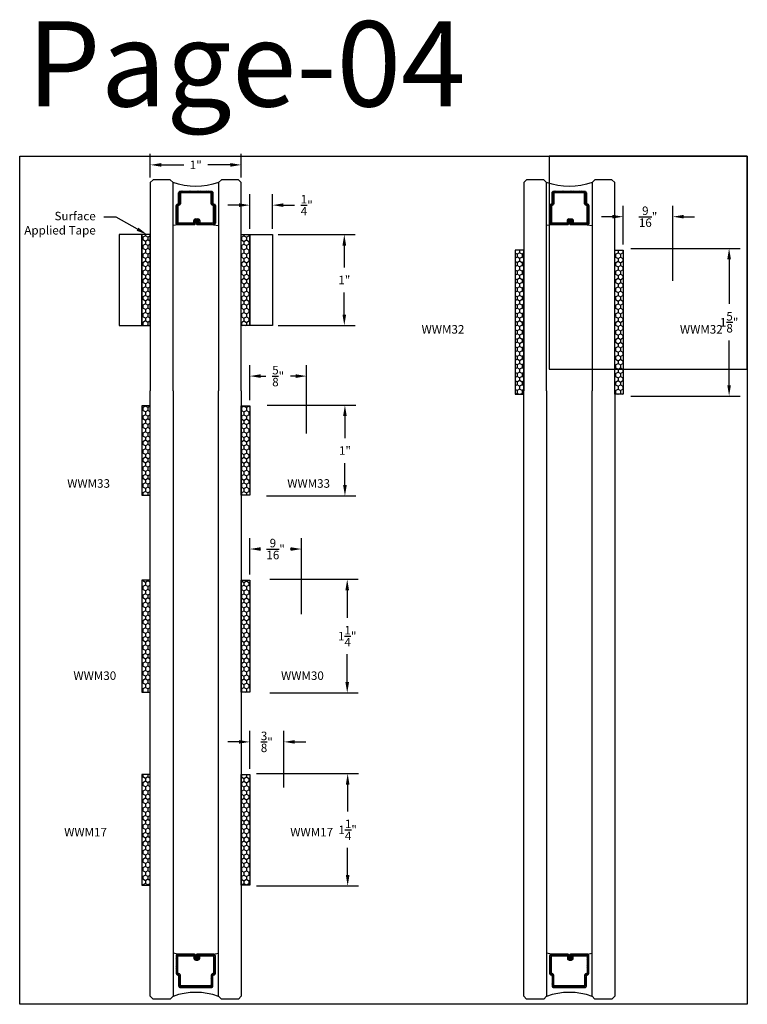
# Model space of a CAD drawing. Units: inches. Extents: x 0 to 50, y 0 to 10.9.
# Drawn here: x 42 to 50, y 0 to 10.8 of the extents above; entities that cross this region are included whole.
import ezdxf
from ezdxf import colors
from ezdxf.entities.mleader import LeaderData, LeaderLine
from ezdxf.math import Vec2, Vec3

# ---------------------------------------------------------------- set-up
doc = ezdxf.new("R2010")
doc.units = ezdxf.units.IN
doc.header["$MEASUREMENT"] = 0
for name, color, linetype in [('Arcadia-Dim', 4, 'Continuous'), ('Arcadia-Profile', 5, 'Continuous'), ('Arcadia-Shade', 8, 'Continuous'), ('Arcadia-Text', 3, 'Continuous')]:
    doc.layers.add(name, color=color, linetype=linetype)
doc.layers.add('Arcadia-Mview', color=6, linetype='Continuous', plot=False)
doc.styles.get("Standard").update_dxf_attribs({"font": 'ARIALN.TTF'})
doc.dimstyles.get("Standard").update_dxf_attribs({"dimscale": 0, "dimtxt": 0.09375, "dimasz": 0.12, "dimexe": 0.12, "dimexo": 0.0625, "dimgap": 0.09, "dimtad": 0, "dimtih": 1, "dimtoh": 1, "dimdec": 4, "dimzin": 0, "dimdsep": 46, "dimlunit": 4, "dimtxsty": 'Standard', "dimcen": 0.09, "dimadec": 0, "dimazin": 0, "dimtfac": 1, "dimtdec": 4, "dimtofl": 0, "dimtmove": 0, "dimatfit": 3, "dimfxl": 1, "dimtolj": 1, "dimtzin": 0, "dimarcsym": 0})
pattern_1 = [(45, (-12.490091, -10.793534), (-0.008838835, 0.008838835), [])]

# ---------------------------------------------------------------- blocks, each defined once
blk = doc.blocks.new('*U25')
at = {"layer": 'Arcadia-Shade', "lineweight": -3}
h = blk.add_hatch(dxfattribs=at)
h.set_pattern_fill('ANSI31', color=256, scale=0.1, style=0)
h.set_pattern_definition(pattern_1)
edge = h.paths.add_edge_path()
edge.add_line((0.499, 0.429), (0.523, 0.429))
edge.add_arc((0.523, 0.448), 0.0197, 270, 360)
edge.add_line((0.543, 0.448), (0.543, 0.473))
edge.add_line((0.543, 0.473), (0.523, 0.473))
edge.add_line((0.523, 0.473), (0.523, 0.448))
edge.add_line((0.523, 0.448), (0.499, 0.448))
edge.add_line((0.499, 0.448), (0.499, 0.476))
edge.add_arc((0.479, 0.476), 0.0197, 360, 450)
edge.add_line((0.479, 0.496), (0.304, 0.496))
edge.add_arc((0.304, 0.476), 0.0197, 90, 180)
edge.add_line((0.284, 0.476), (0.284, 0.286))
edge.add_arc((0.304, 0.286), 0.0197, 180, 245.4529)
edge.add_line((0.295, 0.268), (0.311, 0.261))
edge.add_line((0.311, 0.261), (0.311, 0.146))
edge.add_arc((0.331, 0.146), 0.0197, 180, 270)
edge.add_line((0.331, 0.126), (0.669, 0.126))
edge.add_arc((0.669, 0.146), 0.0197, 270, 360)
edge.add_line((0.689, 0.146), (0.689, 0.261))
edge.add_line((0.689, 0.261), (0.705, 0.268))
edge.add_arc((0.696, 0.286), 0.0197, 294.5471, 360)
edge.add_line((0.716, 0.286), (0.716, 0.476))
edge.add_arc((0.696, 0.476), 0.0197, 0, 90)
edge.add_line((0.696, 0.496), (0.521, 0.496))
edge.add_arc((0.521, 0.476), 0.0197, 90, 180)
edge.add_line((0.501, 0.476), (0.501, 0.452))
edge.add_line((0.501, 0.452), (0.521, 0.452))
edge.add_line((0.521, 0.452), (0.521, 0.476))
edge.add_line((0.521, 0.476), (0.696, 0.476))
edge.add_line((0.696, 0.476), (0.696, 0.286))
edge.add_line((0.696, 0.286), (0.68, 0.279))
edge.add_arc((0.689, 0.261), 0.0197, 114.5471, 180)
edge.add_line((0.669, 0.261), (0.669, 0.146))
edge.add_line((0.669, 0.146), (0.331, 0.146))
edge.add_line((0.331, 0.146), (0.331, 0.261))
edge.add_arc((0.311, 0.261), 0.0197, 0, 65.4529)
edge.add_line((0.32, 0.279), (0.304, 0.286))
edge.add_line((0.304, 0.286), (0.304, 0.476))
edge.add_line((0.304, 0.476), (0.479, 0.476))
edge.add_line((0.479, 0.476), (0.479, 0.448))
edge.add_arc((0.499, 0.448), 0.0197, 180, 270)
at = {"layer": 'Arcadia-Profile'}
for p, q in [((0, 0.031), (0, 6.688)), ((0.25, 6.688), (0.25, 0.031)), ((0.75, 0.031), (0.75, 6.688)), ((1, 6.688), (1, 0.031)), ((0.304, 0.496), (0.25, 0.505)), ((0.696, 0.496), (0.75, 0.505)), ((0.708, 0.27), (0.712, 0.274)), ((0.031, 0), (0, 0.031)), ((0.031, 0), (0, 0.031)), ((0.031, 0), (0, 0.031)), ((0.031, 0), (0, 0.031)), ((0.031, 0), (0, 0.031)), ((0.219, 0), (0.031, 0)), ((0.219, 0), (0.031, 0)), ((0.25, 0.031), (0.219, 0)), ((0.25, 0.031), (0.219, 0)), ((0.781, 0), (0.75, 0.031)), ((0.969, 0), (0.781, 0)), ((1, 0.031), (0.969, 0))]:
    blk.add_line(p, q, dxfattribs=at)
blk.add_lwpolyline([(0.499, 0.429), (0.523, 0.429, 0.414214), (0.543, 0.448), (0.543, 0.473), (0.523, 0.473), (0.523, 0.448), (0.499, 0.448), (0.499, 0.476, 0.414214), (0.479, 0.496), (0.304, 0.496, 0.414214), (0.284, 0.476), (0.284, 0.286, 0.293619), (0.295, 0.268), (0.311, 0.261), (0.311, 0.146, 0.414214), (0.331, 0.126), (0.669, 0.126, 0.414214), (0.689, 0.146), (0.689, 0.261), (0.705, 0.268, 0.293619), (0.716, 0.286), (0.716, 0.476, 0.414214), (0.696, 0.496), (0.521, 0.496, 0.414214), (0.501, 0.476), (0.501, 0.452), (0.521, 0.452), (0.521, 0.476), (0.696, 0.476), (0.696, 0.286), (0.68, 0.279, 0.293619), (0.669, 0.261), (0.669, 0.146), (0.331, 0.146), (0.331, 0.261, 0.293619), (0.32, 0.279), (0.304, 0.286), (0.304, 0.476), (0.479, 0.476), (0.479, 0.448, 0.414214)], format="xyb", close=True, dxfattribs=at)
blk.add_arc((0.5, -0.663), 0.737, 70.1835, 109.8165, dxfattribs=at)
blk = doc.blocks.new('*U20')
at = {"layer": 'Arcadia-Shade', "lineweight": -3}
h = blk.add_hatch(dxfattribs=at)
h.set_pattern_fill('ANSI31', color=256, scale=0.1, style=0)
h.set_pattern_definition(pattern_1)
edge = h.paths.add_edge_path()
edge.add_line((0.499, 0.429), (0.523, 0.429))
edge.add_arc((0.523, 0.448), 0.0197, 270, 360)
edge.add_line((0.543, 0.448), (0.543, 0.473))
edge.add_line((0.543, 0.473), (0.523, 0.473))
edge.add_line((0.523, 0.473), (0.523, 0.448))
edge.add_line((0.523, 0.448), (0.499, 0.448))
edge.add_line((0.499, 0.448), (0.499, 0.476))
edge.add_arc((0.479, 0.476), 0.0197, 360, 450)
edge.add_line((0.479, 0.496), (0.304, 0.496))
edge.add_arc((0.304, 0.476), 0.0197, 90, 180)
edge.add_line((0.284, 0.476), (0.284, 0.286))
edge.add_arc((0.304, 0.286), 0.0197, 180, 245.4529)
edge.add_line((0.295, 0.268), (0.311, 0.261))
edge.add_line((0.311, 0.261), (0.311, 0.146))
edge.add_arc((0.331, 0.146), 0.0197, 180, 270)
edge.add_line((0.331, 0.126), (0.669, 0.126))
edge.add_arc((0.669, 0.146), 0.0197, 270, 360)
edge.add_line((0.689, 0.146), (0.689, 0.261))
edge.add_line((0.689, 0.261), (0.705, 0.268))
edge.add_arc((0.696, 0.286), 0.0197, 294.5471, 360)
edge.add_line((0.716, 0.286), (0.716, 0.476))
edge.add_arc((0.696, 0.476), 0.0197, 0, 90)
edge.add_line((0.696, 0.496), (0.521, 0.496))
edge.add_arc((0.521, 0.476), 0.0197, 90, 180)
edge.add_line((0.501, 0.476), (0.501, 0.452))
edge.add_line((0.501, 0.452), (0.521, 0.452))
edge.add_line((0.521, 0.452), (0.521, 0.476))
edge.add_line((0.521, 0.476), (0.696, 0.476))
edge.add_line((0.696, 0.476), (0.696, 0.286))
edge.add_line((0.696, 0.286), (0.68, 0.279))
edge.add_arc((0.689, 0.261), 0.0197, 114.5471, 180)
edge.add_line((0.669, 0.261), (0.669, 0.146))
edge.add_line((0.669, 0.146), (0.331, 0.146))
edge.add_line((0.331, 0.146), (0.331, 0.261))
edge.add_arc((0.311, 0.261), 0.0197, 0, 65.4529)
edge.add_line((0.32, 0.279), (0.304, 0.286))
edge.add_line((0.304, 0.286), (0.304, 0.476))
edge.add_line((0.304, 0.476), (0.479, 0.476))
edge.add_line((0.479, 0.476), (0.479, 0.448))
edge.add_arc((0.499, 0.448), 0.0197, 180, 270)
at = {"layer": 'Arcadia-Profile'}
for p, q in [((0, 0.031), (0, 2.323)), ((0.25, 2.323), (0.25, 0.031)), ((0.75, 0.031), (0.75, 2.323)), ((1, 2.323), (1, 0.031)), ((0.304, 0.496), (0.25, 0.505)), ((0.696, 0.496), (0.75, 0.505)), ((0.708, 0.27), (0.712, 0.274)), ((0.031, 0), (0, 0.031)), ((0.031, 0), (0, 0.031)), ((0.031, 0), (0, 0.031)), ((0.031, 0), (0, 0.031)), ((0.031, 0), (0, 0.031)), ((0.219, 0), (0.031, 0)), ((0.219, 0), (0.031, 0)), ((0.25, 0.031), (0.219, 0)), ((0.25, 0.031), (0.219, 0)), ((0.781, 0), (0.75, 0.031)), ((0.969, 0), (0.781, 0)), ((1, 0.031), (0.969, 0))]:
    blk.add_line(p, q, dxfattribs=at)
blk.add_lwpolyline([(0.499, 0.429), (0.523, 0.429, 0.414214), (0.543, 0.448), (0.543, 0.473), (0.523, 0.473), (0.523, 0.448), (0.499, 0.448), (0.499, 0.476, 0.414214), (0.479, 0.496), (0.304, 0.496, 0.414214), (0.284, 0.476), (0.284, 0.286, 0.293619), (0.295, 0.268), (0.311, 0.261), (0.311, 0.146, 0.414214), (0.331, 0.126), (0.669, 0.126, 0.414214), (0.689, 0.146), (0.689, 0.261), (0.705, 0.268, 0.293619), (0.716, 0.286), (0.716, 0.476, 0.414214), (0.696, 0.496), (0.521, 0.496, 0.414214), (0.501, 0.476), (0.501, 0.452), (0.521, 0.452), (0.521, 0.476), (0.696, 0.476), (0.696, 0.286), (0.68, 0.279, 0.293619), (0.669, 0.261), (0.669, 0.146), (0.331, 0.146), (0.331, 0.261, 0.293619), (0.32, 0.279), (0.304, 0.286), (0.304, 0.476), (0.479, 0.476), (0.479, 0.448, 0.414214)], format="xyb", close=True, dxfattribs=at)
blk.add_arc((0.5, -0.663), 0.737, 70.1835, 109.8165, dxfattribs=at)
blk = doc.blocks.new('*U21')
at = {"layer": 'Arcadia-Shade'}
h = blk.add_hatch(dxfattribs=at)
h.set_pattern_fill('HONEY', color=256, scale=0.25)
h.paths.add_polyline_path([(-1, 0.09375), (0, 0.09375), (0, 0), (-1, 0)])
at = {"lineweight": -3}
blk.add_lwpolyline([(-1, 0.09375), (0, 0.09375), (0, 0), (-1, 0)], close=True, dxfattribs=at)
blk = doc.blocks.new('*D27')
at = {"layer": 'Arcadia-Dim', "color": 0, "lineweight": -2, "transparency": 16777216}
for p, q in [((43.436, 9.093), (43.436, 9.352)), ((44.436, 9.093), (44.436, 9.352)), ((43.556, 9.232), (43.805, 9.232)), ((44.316, 9.232), (44.067, 9.232))]:
    blk.add_line(p, q, dxfattribs=at)
at = {"layer": 'Arcadia-Dim', "color": 0, "transparency": 16777216}
for points in [[(43.556, 9.252), (43.556, 9.212), (43.436, 9.232)], [(44.316, 9.252), (44.316, 9.212), (44.436, 9.232)]]:
    blk.add_solid(points, dxfattribs=at)
at = {"layer": 'Defpoints', "color": 0, "transparency": 16777216}
for p in [(44.436, 9.232), (43.436, 9.03), (44.436, 9.03)]:
    blk.add_point(p, dxfattribs=at)
at = {"layer": 'Arcadia-Dim', "color": 0, "transparency": 16777216, "insert": (43.936, 9.232), "char_height": 0.0938, "attachment_point": 5}
blk.add_mtext('\\A1;1"', dxfattribs=at)
blk = doc.blocks.new('*U22')
at = {"layer": 'Arcadia-Shade'}
h = blk.add_hatch(dxfattribs=at)
h.set_pattern_fill('HONEY', color=256, scale=0.25)
h.paths.add_polyline_path([(-0.98, 0.094), (0, 0.094), (0, 0), (-0.98, 0)])
at = {"lineweight": -3}
blk.add_lwpolyline([(-0.98, 0.094), (0, 0.094), (0, 0), (-0.98, 0)], close=True, dxfattribs=at)
blk = doc.blocks.new('*U23')
at = {"layer": 'Arcadia-Shade'}
h = blk.add_hatch(dxfattribs=at)
h.set_pattern_fill('HONEY', color=256, scale=0.25)
h.paths.add_polyline_path([(-1.23, 0.09375), (0, 0.09375), (0, 0), (-1.23, 0)])
at = {"lineweight": -3}
blk.add_lwpolyline([(-1.23, 0.09375), (0, 0.09375), (0, 0), (-1.23, 0)], close=True, dxfattribs=at)
blk = doc.blocks.new('*D28')
at = {"layer": 'Arcadia-Dim', "color": 0, "lineweight": -2, "transparency": 16777216}
for p, q in [((44.72, 6.589), (45.696, 6.589)), ((45.576, 6.469), (45.576, 6.227)), ((45.576, 5.711), (45.576, 5.953)), ((44.714, 5.591), (45.696, 5.591))]:
    blk.add_line(p, q, dxfattribs=at)
at = {"layer": 'Arcadia-Dim', "color": 0, "transparency": 16777216}
for points in [[(45.556, 6.469), (45.596, 6.469), (45.576, 6.589)], [(45.556, 5.711), (45.596, 5.711), (45.576, 5.591)]]:
    blk.add_solid(points, dxfattribs=at)
at = {"layer": 'Defpoints', "color": 0, "transparency": 16777216}
for p in [(44.657, 6.589), (44.652, 5.591), (45.576, 5.591)]:
    blk.add_point(p, dxfattribs=at)
at = {"layer": 'Arcadia-Dim', "color": 0, "transparency": 16777216, "insert": (45.576, 6.09), "char_height": 0.0938, "attachment_point": 5}
blk.add_mtext('\\A1;1"', dxfattribs=at)
blk = doc.blocks.new('*D29')
at = {"layer": 'Arcadia-Dim', "color": 0, "lineweight": -2, "transparency": 16777216}
for p, q in [((44.751, 4.674), (45.721, 4.674)), ((45.601, 4.554), (45.601, 4.249)), ((45.601, 3.544), (45.601, 3.849)), ((44.751, 3.424), (45.721, 3.424))]:
    blk.add_line(p, q, dxfattribs=at)
at = {"layer": 'Arcadia-Dim', "color": 0, "transparency": 16777216}
for points in [[(45.581, 4.554), (45.621, 4.554), (45.601, 4.674)], [(45.581, 3.544), (45.621, 3.544), (45.601, 3.424)]]:
    blk.add_solid(points, dxfattribs=at)
at = {"layer": 'Defpoints', "color": 0, "transparency": 16777216}
for p in [(44.689, 4.674), (44.689, 3.424), (45.601, 3.424)]:
    blk.add_point(p, dxfattribs=at)
at = {"layer": 'Arcadia-Dim', "color": 0, "transparency": 16777216, "insert": (45.601, 4.049), "char_height": 0.09375, "attachment_point": 5}
blk.add_mtext('\\A1;1{\\H1.000000x;\\S1/4;}"', dxfattribs=at)
blk = doc.blocks.new('*D30')
at = {"layer": 'Arcadia-Dim', "color": 0, "lineweight": -2, "transparency": 16777216}
for p, q in [((44.842, 8.465), (45.689, 8.465)), ((45.569, 8.345), (45.569, 8.102)), ((45.569, 7.585), (45.569, 7.828)), ((44.842, 7.465), (45.689, 7.465))]:
    blk.add_line(p, q, dxfattribs=at)
at = {"layer": 'Arcadia-Dim', "color": 0, "transparency": 16777216}
for points in [[(45.549, 8.345), (45.589, 8.345), (45.569, 8.465)], [(45.549, 7.585), (45.589, 7.585), (45.569, 7.465)]]:
    blk.add_solid(points, dxfattribs=at)
at = {"layer": 'Defpoints', "color": 0, "transparency": 16777216}
for p in [(44.78, 8.465), (45.569, 8.465), (44.78, 7.465)]:
    blk.add_point(p, dxfattribs=at)
at = {"layer": 'Arcadia-Dim', "color": 0, "transparency": 16777216, "insert": (45.569, 7.965), "char_height": 0.0938, "attachment_point": 5}
blk.add_mtext('\\A1;1"', dxfattribs=at)
blk = doc.blocks.new('*D31')
at = {"layer": 'Arcadia-Dim', "color": 0, "lineweight": -2, "transparency": 16777216}
for p, q in [((44.53, 8.528), (44.53, 8.909)), ((44.78, 8.528), (44.78, 8.909)), ((44.41, 8.789), (44.29, 8.789)), ((44.9, 8.789), (45.02, 8.789))]:
    blk.add_line(p, q, dxfattribs=at)
at = {"layer": 'Arcadia-Dim', "color": 0, "transparency": 16777216}
for points in [[(44.41, 8.809), (44.41, 8.769), (44.53, 8.789)], [(44.9, 8.809), (44.9, 8.769), (44.78, 8.789)]]:
    blk.add_solid(points, dxfattribs=at)
at = {"layer": 'Defpoints', "color": 0, "transparency": 16777216}
for p in [(44.53, 8.789), (44.53, 8.465), (44.78, 8.465)]:
    blk.add_point(p, dxfattribs=at)
at = {"layer": 'Arcadia-Dim', "color": 0, "transparency": 16777216, "insert": (45.156, 8.789), "char_height": 0.09375, "attachment_point": 5}
blk.add_mtext('\\A1;{\\H1.000000x;\\S1/4;}"', dxfattribs=at)
blk = doc.blocks.new('*D32')
at = {"layer": 'Arcadia-Dim', "color": 0, "lineweight": -2, "transparency": 16777216}
for p, q in [((44.53, 6.643), (44.53, 7.029)), ((45.155, 6.277), (45.155, 7.029)), ((44.65, 6.909), (44.708, 6.909)), ((45.035, 6.909), (44.977, 6.909))]:
    blk.add_line(p, q, dxfattribs=at)
at = {"layer": 'Arcadia-Dim', "color": 0, "transparency": 16777216}
for points in [[(44.65, 6.929), (44.65, 6.889), (44.53, 6.909)], [(45.035, 6.929), (45.035, 6.889), (45.155, 6.909)]]:
    blk.add_solid(points, dxfattribs=at)
at = {"layer": 'Defpoints', "color": 0, "transparency": 16777216}
for p in [(44.53, 6.909), (44.53, 6.581), (45.155, 6.215)]:
    blk.add_point(p, dxfattribs=at)
at = {"layer": 'Arcadia-Dim', "color": 0, "transparency": 16777216, "insert": (44.842, 6.909), "char_height": 0.09375, "attachment_point": 5}
blk.add_mtext('\\A1;{\\H1.000000x;\\S5/8;}"', dxfattribs=at)
blk = doc.blocks.new('*D33')
at = {"layer": 'Arcadia-Dim', "color": 0, "lineweight": -2, "transparency": 16777216}
for p, q in [((44.53, 4.727), (44.53, 5.127)), ((45.098, 4.289), (45.098, 5.127)), ((44.65, 5.007), (44.653, 5.007)), ((44.978, 5.007), (44.975, 5.007))]:
    blk.add_line(p, q, dxfattribs=at)
at = {"layer": 'Arcadia-Dim', "color": 0, "transparency": 16777216}
for points in [[(44.65, 5.027), (44.65, 4.987), (44.53, 5.007)], [(44.978, 5.027), (44.978, 4.987), (45.098, 5.007)]]:
    blk.add_solid(points, dxfattribs=at)
at = {"layer": 'Defpoints', "color": 0, "transparency": 16777216}
for p in [(44.53, 5.007), (44.53, 4.664), (45.098, 4.227)]:
    blk.add_point(p, dxfattribs=at)
at = {"layer": 'Arcadia-Dim', "color": 0, "transparency": 16777216, "insert": (44.814, 5.007), "char_height": 0.09375, "attachment_point": 5}
blk.add_mtext('\\A1;{\\H1.000000x;\\S9/16;}"', dxfattribs=at)
blk = doc.blocks.new('*U24')
at = {"layer": 'Arcadia-Shade'}
h = blk.add_hatch(dxfattribs=at)
h.set_pattern_fill('HONEY', color=256, scale=0.25)
h.paths.add_polyline_path([(-1.215, 0.094), (0, 0.094), (0, 0), (-1.215, 0)])
at = {"lineweight": -3}
blk.add_lwpolyline([(-1.215, 0.094), (0, 0.094), (0, 0), (-1.215, 0)], close=True, dxfattribs=at)
blk = doc.blocks.new('*D34')
at = {"layer": 'Arcadia-Dim', "color": 0, "lineweight": -2, "transparency": 16777216}
for p, q in [((44.602, 2.537), (45.726, 2.537)), ((45.606, 2.417), (45.606, 2.119)), ((45.606, 1.422), (45.606, 1.72)), ((44.602, 1.302), (45.726, 1.302))]:
    blk.add_line(p, q, dxfattribs=at)
at = {"layer": 'Arcadia-Dim', "color": 0, "transparency": 16777216}
for points in [[(45.586, 2.417), (45.626, 2.417), (45.606, 2.537)], [(45.586, 1.422), (45.626, 1.422), (45.606, 1.302)]]:
    blk.add_solid(points, dxfattribs=at)
at = {"layer": 'Defpoints', "color": 0, "transparency": 16777216}
for p in [(44.54, 2.537), (44.54, 1.302), (45.606, 1.302)]:
    blk.add_point(p, dxfattribs=at)
at = {"layer": 'Arcadia-Dim', "color": 0, "transparency": 16777216, "insert": (45.606, 1.919), "char_height": 0.09375, "attachment_point": 5}
blk.add_mtext('\\A1;1{\\H1.000000x;\\S1/4;}"', dxfattribs=at)
blk = doc.blocks.new('*D35')
at = {"layer": 'Arcadia-Dim', "color": 0, "lineweight": -2, "transparency": 16777216}
for p, q in [((44.53, 2.591), (44.53, 3.006)), ((44.905, 2.384), (44.905, 3.006)), ((44.41, 2.886), (44.29, 2.886)), ((45.025, 2.886), (45.145, 2.886))]:
    blk.add_line(p, q, dxfattribs=at)
at = {"layer": 'Arcadia-Dim', "color": 0, "transparency": 16777216}
for points in [[(44.41, 2.906), (44.41, 2.866), (44.53, 2.886)], [(45.025, 2.906), (45.025, 2.866), (44.905, 2.886)]]:
    blk.add_solid(points, dxfattribs=at)
at = {"layer": 'Defpoints', "color": 0, "transparency": 16777216}
for p in [(44.905, 2.886), (44.53, 2.528), (44.905, 2.322)]:
    blk.add_point(p, dxfattribs=at)
at = {"layer": 'Arcadia-Dim', "color": 0, "transparency": 16777216, "insert": (44.717, 2.886), "char_height": 0.09375, "attachment_point": 5}
blk.add_mtext('\\A1;{\\H1.000000x;\\S3/8;}"', dxfattribs=at)
blk = doc.blocks.new('*U26')
at = {"layer": 'Arcadia-Shade'}
h = blk.add_hatch(dxfattribs=at)
h.set_pattern_fill('HONEY', color=256, scale=0.25)
h.paths.add_polyline_path([(-1.58516, 0.09375), (0, 0.09375), (0, 0), (-1.58516, 0)])
at = {"lineweight": -3}
blk.add_lwpolyline([(-1.58516, 0.09375), (0, 0.09375), (0, 0), (-1.58516, 0)], close=True, dxfattribs=at)
blk = doc.blocks.new('*D36')
at = {"layer": 'Arcadia-Dim', "color": 0, "lineweight": -2, "transparency": 16777216}
for p, q in [((48.72, 8.314), (49.92, 8.314)), ((49.8, 8.194), (49.8, 7.702)), ((49.8, 6.809), (49.8, 7.301)), ((48.719, 6.689), (49.92, 6.689))]:
    blk.add_line(p, q, dxfattribs=at)
at = {"layer": 'Arcadia-Dim', "color": 0, "transparency": 16777216}
for points in [[(49.78, 8.194), (49.82, 8.194), (49.8, 8.314)], [(49.78, 6.809), (49.82, 6.809), (49.8, 6.689)]]:
    blk.add_solid(points, dxfattribs=at)
at = {"layer": 'Defpoints', "color": 0, "transparency": 16777216}
for p in [(48.657, 8.314), (48.656, 6.689), (49.8, 6.689)]:
    blk.add_point(p, dxfattribs=at)
at = {"layer": 'Arcadia-Dim', "color": 0, "transparency": 16777216, "insert": (49.8, 7.501), "char_height": 0.09375, "attachment_point": 5}
blk.add_mtext('\\A1;1{\\H1.000000x;\\S5/8;}"', dxfattribs=at)
blk = doc.blocks.new('*D37')
at = {"layer": 'Arcadia-Dim', "color": 0, "lineweight": -2, "transparency": 16777216}
for p, q in [((48.636, 8.356), (48.636, 8.782)), ((49.181, 7.955), (49.181, 8.782)), ((48.516, 8.662), (48.396, 8.662)), ((49.301, 8.662), (49.421, 8.662))]:
    blk.add_line(p, q, dxfattribs=at)
at = {"layer": 'Arcadia-Dim', "color": 0, "transparency": 16777216}
for points in [[(48.516, 8.682), (48.516, 8.642), (48.636, 8.662)], [(49.301, 8.682), (49.301, 8.642), (49.181, 8.662)]]:
    blk.add_solid(points, dxfattribs=at)
at = {"layer": 'Defpoints', "color": 0, "transparency": 16777216}
for p in [(49.181, 8.662), (48.636, 8.294), (49.181, 7.893)]:
    blk.add_point(p, dxfattribs=at)
at = {"layer": 'Arcadia-Dim', "color": 0, "transparency": 16777216, "insert": (48.909, 8.662), "char_height": 0.09375, "attachment_point": 5}
blk.add_mtext('\\A1;{\\H1.000000x;\\S9/16;}"', dxfattribs=at)

msp = doc.modelspace()

# ---------------------------------------------------------------- linework, layer by layer
at = {"layer": 'Arcadia-Mview', "lineweight": -3}
for points in [[(42, 9.32958), (50, 9.32958), (50, 0), (42, 0)], [(50, 9.32958), (47.82226, 9.32958), (47.82226, 6.98431), (50, 6.98431)]]:
    msp.add_lwpolyline(points, close=True, dxfattribs=at)
at = {"layer": 'Arcadia-Profile'}
for points in [[(43.34231, 8.4651), (43.09231, 8.4651), (43.09231, 7.4651), (43.34231, 7.4651)], [(44.52981, 8.4651), (44.77981, 8.4651), (44.77981, 7.4651), (44.52981, 7.4651)]]:
    msp.add_lwpolyline(points, close=True, dxfattribs=at)

# ---------------------------------------------------------------- block references
at = {"lineweight": -3, "xscale": -1, "rotation": 180}
for p in [(43.43606, 9.06877), (47.54266, 9.06877)]:
    msp.add_blockref('*U20', p, dxfattribs=at)
at = {"xscale": -1, "rotation": 90}
for name, p in [('*U21', (43.43606, 7.4651)), ('*U26', (47.54266, 6.7086)), ('*U22', (43.43606, 5.60082)), ('*U23', (43.43606, 3.43404)), ('*U24', (43.43606, 1.31153))]:
    msp.add_blockref(name, p, dxfattribs=at)
at = {"rotation": 270}
for name, p in [('*U21', (44.43606, 7.4651)), ('*U26', (48.54266, 6.7086)), ('*U22', (44.43606, 5.60082)), ('*U23', (44.43606, 3.43404)), ('*U24', (44.43606, 1.31153))]:
    msp.add_blockref(name, p, dxfattribs=at)
at = {"lineweight": -3}
for p in [(43.43606, 0.05711), (47.54266, 0.05711)]:
    msp.add_blockref('*U25', p, dxfattribs=at)

# ---------------------------------------------------------------- texts
at = {"layer": 'Arcadia-Text', "lineweight": -3}
for s, p in [('WWM32', (46.41882, 7.3761)), ('WWM32', (49.25907, 7.3761)), ('WWM33', (42.52232, 5.68114)), ('WWM33', (44.94181, 5.68114)), ('WWM30', (42.59077, 3.56746)), ('WWM30', (44.87355, 3.56746)), ('WWM17', (42.48902, 1.84649)), ('WWM17', (44.97511, 1.84649))]:
    msp.add_text(s, height=0.09375, dxfattribs=at).set_placement(p)
at = {"layer": 'Defpoints', "lineweight": -3}
msp.add_text('Page-04', height=0.9375, dxfattribs=at).set_placement((42.08077, 9.87458))

# ---------------------------------------------------------------- dimensions: what is measured, and where the dimension line sits
at = {"layer": 'Arcadia-Dim'}
dim = msp.add_linear_dim(base=(44.43606, 9.23221), p1=(43.43606, 9.03018), p2=(44.43606, 9.03018), dimstyle='Standard', override={"dimscale": 1}, dxfattribs=at)
dim.commit()
dim.dimension.update_dxf_attribs({"geometry": '*D27', "text_midpoint": (43.93606, 9.23221)})
dim = msp.add_linear_dim(base=(44.52981, 8.78906), p1=(44.77981, 8.4651), p2=(44.52981, 8.4651), dimstyle='Standard', override={"dimscale": 1}, dxfattribs=at)
dim.commit()
dim.dimension.update_dxf_attribs({"geometry": '*D31', "text_midpoint": (45.1556, 8.78906), "dimtype": 160})
for base, p1, p2, picture, middle in [((49.1807, 8.6617), (48.63641, 8.29376), (49.1807, 7.89257), '*D37', (48.90855, 8.6617)), ((44.52981, 6.90861), (45.15481, 6.21485), (44.52981, 6.58082), '*D32', (44.84231, 6.90861)), ((44.52981, 5.00681), (45.09831, 4.22654), (44.52981, 4.66404), '*D33', (44.81406, 5.00681))]:
    dim = msp.add_linear_dim(base=base, p1=p1, p2=p2, angle=180, dimstyle='Standard', override={"dimscale": 1}, dxfattribs=at)
    dim.commit()
    dim.dimension.update_dxf_attribs({"geometry": picture, "text_midpoint": middle, "dimtype": 160})
for base, p1, p2, angle, picture, middle in [((45.56917, 8.4651), (44.77981, 7.4651), (44.77981, 8.4651), 90, '*D30', (45.56917, 7.9651)), ((49.79998, 6.6886), (48.65741, 8.31374), (48.65639, 6.6886), 90, '*D36', (49.79998, 7.50117)), ((45.57591, 5.59082), (44.65747, 6.58885), (44.65151, 5.59082), 90, '*D28', (45.57591, 6.08983)), ((45.60091, 3.42404), (44.68893, 4.67404), (44.68893, 3.42404), 90, '*D29', (45.60091, 4.04904)), ((44.90481, 2.88588), (44.5299, 2.52822), (44.90481, 2.32193), 180, '*D35', (44.71736, 2.88588)), ((45.60602, 1.30153), (44.53981, 2.53689), (44.53981, 1.30153), 90, '*D34', (45.60602, 1.91921))]:
    dim = msp.add_linear_dim(base=base, p1=p1, p2=p2, angle=angle, dimstyle='Standard', override={"dimscale": 1}, dxfattribs=at)
    dim.commit()
    dim.dimension.update_dxf_attribs({"geometry": picture, "text_midpoint": middle})

# ---------------------------------------------------------------- leaders
at = {"layer": 'Arcadia-Text', "lineweight": -3}
ml = msp.add_multileader_mtext('Standard', dxfattribs=at)
ml.set_content('\\A1;Surface\\PApplied Tape', color=256)
ml.set_leader_properties()
ml.build(insert=Vec2(0, 0))
ml.multileader.update_dxf_attribs({"dogleg_length": 0.36, "arrow_head_size": 0.12})
ctx = ml.context
ctx.base_point, ctx.char_height, ctx.arrow_head_size, ctx.landing_gap_size, ctx.plane_origin = Vec3(42.11792, 8.65614), 0.09375, 0.12, 0.09, Vec3(37.75778, 4.5253)
ctx.text_align_type = 2
notes = []
notes.append((ctx, [(1, (1, 1, 0), (43.0619, 8.65614), (-1, 0), 0.13575, [(0, [(43.39964, 8.46615)], 0, [])])]))
ctx.mtext.insert, ctx.mtext.alignment, ctx.mtext.flow_direction = Vec3(42.83616, 8.71603), 3, 5
for ctx, leaders in notes:
    for number, flags, end, landing, length, lines in leaders:
        leader = LeaderData()
        leader.index, (leader.has_last_leader_line, leader.has_dogleg_vector, leader.attachment_direction) = number, flags
        leader.last_leader_point, leader.dogleg_vector, leader.dogleg_length = Vec3(end), Vec3(landing), length
        for number, points, colour, breaks in lines:
            line = LeaderLine()
            line.index, line.vertices, line.color, line.breaks = number, Vec3.list(points), colors.encode_raw_color(colour), breaks
            leader.lines.append(line)
        ctx.leaders.append(leader)

doc.saveas('drawing.dxf')
